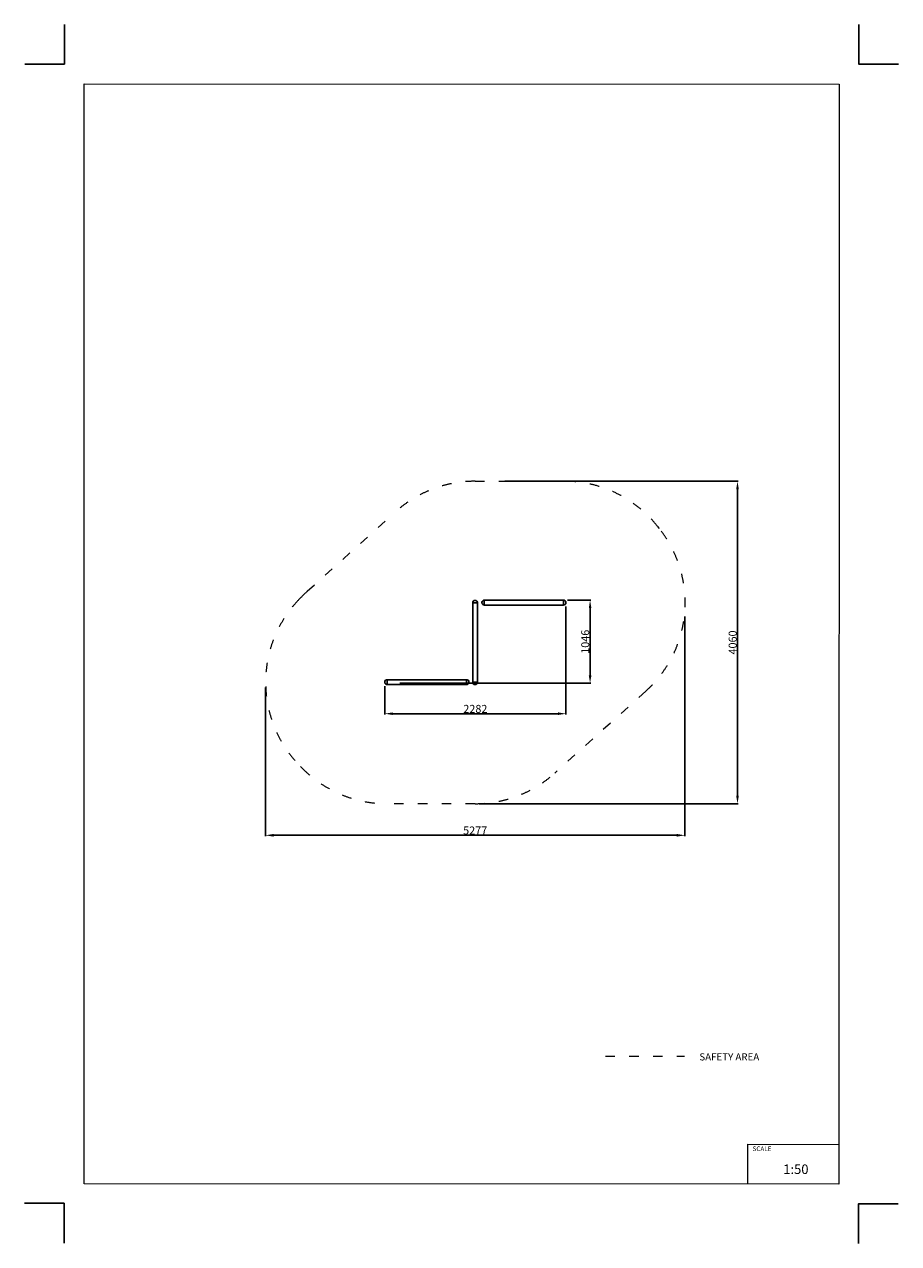
# Model space of a CAD drawing. Units: millimetres. Extents: x -5503 to 5502, y -7675 to 7677.
import ezdxf

# ---------------------------------------------------------------- set-up
doc = ezdxf.new("R2010")
doc.units = ezdxf.units.MM
doc.linetypes.add('ACAD_ISO03W100', pattern=[30, 12, -18])
doc.layers.add('InterSystem - drawing', color=7, linetype='Continuous')
doc.layers.add('InterSystem-description', color=7, linetype='Continuous', lineweight=13)
doc.styles.add('arial', font='arial.ttf')
doc.dimstyles.new('IS_1-50(mm)', dxfattribs={"dimtxt": 100, "dimasz": 100, "dimexe": 10, "dimexo": 50, "dimgap": 10, "dimtad": 1, "dimdec": 0, "dimrnd": 0.5, "dimzin": 0, "dimtxsty": 'arial', "dimcen": 50, "dimclrd": 256, "dimclre": 256, "dimclrt": 256, "dimadec": 1, "dimazin": 0, "dimtfac": 1, "dimtdec": 0, "dimtmove": 0, "dimatfit": 3, "dimfxl": 1, "dimtolj": 1, "dimtzin": 0, "dimlwd": -1, "dimlwe": -1, "dimarcsym": 0})

# ---------------------------------------------------------------- blocks, each defined once
blk = doc.blocks.new('layout_A3')
at = {"layer": 'InterSystem - drawing'}
for points in [[(-250, 750), (-250, 250), (-750, 250)], [(9750, 748), (9750, 248), (10250, 248)], [(-255, -14594), (-254, -14094), (-754, -14094)], [(9745, -14602), (9745, -14102), (10245, -14102)]]:
    blk.add_lwpolyline(points, dxfattribs=at)
at = {"layer": 'InterSystem-description'}
blk.add_lwpolyline([(9496, -13852), (-4, -13850), (0, 0), (9500, -2)], close=True, dxfattribs=at)
at = {"layer": 'InterSystem-description', "linetype": 'Continuous', "flags": 128}
for points in [[(8354, -13851), (8354, -13351)], [(8354, -13351), (9496, -13352)]]:
    blk.add_lwpolyline(points, dxfattribs=at)
at = {"layer": 'InterSystem-description', "linetype": 'Continuous', "insert": (8412, -13378), "char_height": 58.4, "attachment_point": 1, "rotation": 359.9818, "style": 'arial'}
blk.add_mtext('SCALE', dxfattribs=at)
at = {"layer": 'InterSystem-description', "insert": (8798, -13605), "char_height": 120, "attachment_point": 1, "rotation": 359.9818, "style": 'arial'}
blk.add_mtext('1:50', dxfattribs=at)
blk = doc.blocks.new('*D5')
for p, q in [((1335, 426), (1628, 426)), ((1618, 326), (1618, -520)), ((-776, -620), (1628, -620))]:
    blk.add_line(p, q)
for points in [[(1635, 326), (1602, 326), (1618, 426)], [(1602, -520), (1635, -520), (1618, -620)]]:
    blk.add_solid(points)
at = {"layer": 'Defpoints', "color": 0}
for p in [(1285, 426), (-826, -620), (1618, -620)]:
    blk.add_point(p, dxfattribs=at)
at = {"insert": (1557, -97), "char_height": 100, "attachment_point": 5, "rotation": 90, "style": 'arial'}
blk.add_mtext('\\A1;1046', dxfattribs=at)
blk = doc.blocks.new('*D6')
for p, q in [((1315, 345), (1315, -1013)), ((-967, -655), (-967, -1013)), ((1215, -1003), (-867, -1003))]:
    blk.add_line(p, q)
for points in [[(-867, -986), (-867, -1019), (-967, -1003)], [(1215, -1019), (1215, -986), (1315, -1003)]]:
    blk.add_solid(points)
at = {"layer": 'Defpoints', "color": 0}
for p in [(1315, 395), (-967, -605), (-967, -1003)]:
    blk.add_point(p, dxfattribs=at)
at = {"insert": (174, -942), "char_height": 100, "attachment_point": 5, "style": 'arial'}
blk.add_mtext('\\A1;2282', dxfattribs=at)
blk = doc.blocks.new('*D7')
for p, q in [((2810, 223), (2810, -2544)), ((-2466, -673), (-2466, -2544)), ((-2366, -2534), (2710, -2534))]:
    blk.add_line(p, q)
for points in [[(-2366, -2517), (-2366, -2551), (-2466, -2534)], [(2710, -2551), (2710, -2517), (2810, -2534)]]:
    blk.add_solid(points)
at = {"layer": 'Defpoints', "color": 0}
for p in [(2810, 273), (-2466, -623), (2810, -2534)]:
    blk.add_point(p, dxfattribs=at)
at = {"insert": (172, -2473), "char_height": 100, "attachment_point": 5, "style": 'arial'}
blk.add_mtext('\\A1;5277', dxfattribs=at)
blk = doc.blocks.new('*D8')
for p, q in [((546, 1924), (3484, 1924)), ((3474, -2036), (3474, 1824)), ((221, -2136), (3484, -2136))]:
    blk.add_line(p, q)
for points in [[(3490, 1824), (3457, 1824), (3474, 1924)], [(3457, -2036), (3490, -2036), (3474, -2136)]]:
    blk.add_solid(points)
at = {"layer": 'Defpoints', "color": 0}
for p in [(496, 1924), (3474, 1924), (171, -2136)]:
    blk.add_point(p, dxfattribs=at)
at = {"insert": (3413, -106), "char_height": 100, "attachment_point": 5, "rotation": 90, "style": 'arial'}
blk.add_mtext('\\A1;4060', dxfattribs=at)

msp = doc.modelspace()

# ---------------------------------------------------------------- linework, layer by layer
for p, q in [((140.7, 393.9), (140.7, -606.1)), ((141.6, 393.9), (140.7, 393.9)), ((141.6, 400.6), (147.4, 412.6)), ((141.6, 393.9), (141.6, 400.6)), ((142.6, 393.9), (141.6, 393.9)), ((144.5, 393.9), (142.6, 393.9)), ((147.8, 393.9), (144.5, 393.9)), ((147.4, 412.6), (157.9, 420.9)), ((152.6, 393.9), (147.8, 393.9)), ((155.8, 393.9), (152.6, 393.9)), ((164.4, 393.9), (155.8, 393.9)), ((170.9, 423.9), (157.9, 420.9)), ((165.6, 393.9), (164.4, 393.9)), ((176.1, 393.9), (165.6, 393.9)), ((170.9, 423.9), (183.9, 420.9)), ((177.4, 393.9), (176.1, 393.9)), ((186, 393.9), (177.4, 393.9)), ((183.9, 420.9), (194.3, 412.6)), ((189.1, 393.9), (186, 393.9)), ((194, 393.9), (189.1, 393.9)), ((197.2, 393.9), (194, 393.9)), ((194.3, 412.6), (200.1, 400.6)), ((199.2, 393.9), (197.2, 393.9)), ((200.1, 393.9), (199.2, 393.9)), ((200.1, 400.6), (200.1, 393.9)), ((201, 393.9), (200.1, 393.9)), ((201, 393.9), (201, -606.1)), ((254.9, 395.5), (257.9, 408.5)), ((254.9, 395.5), (257.9, 382.5)), ((257.9, 408.5), (266.2, 418.9)), ((266.2, 372), (257.9, 382.5)), ((266.2, 418.9), (278.2, 424.7)), ((278.2, 366.2), (266.2, 372)), ((278.2, 424.7), (284.9, 424.7)), ((284.9, 366.2), (278.2, 366.2)), ((284.9, 425.6), (1284.9, 425.6)), ((284.9, 425.6), (284.9, 424.7)), ((284.9, 424.7), (284.9, 423.8)), ((284.9, 423.8), (284.9, 421.8)), ((284.9, 421.8), (284.9, 418.6)), ((284.9, 418.6), (284.9, 413.7)), ((284.9, 413.7), (284.9, 410.5)), ((284.9, 410.5), (284.9, 402)), ((284.9, 402), (284.9, 400.7)), ((284.9, 400.7), (284.9, 390.2)), ((284.9, 390.2), (284.9, 389)), ((284.9, 389), (284.9, 380.4)), ((284.9, 380.4), (284.9, 377.2)), ((284.9, 377.2), (284.9, 372.4)), ((284.9, 372.4), (284.9, 369.1)), ((284.9, 369.1), (284.9, 367.1)), ((284.9, 367.1), (284.9, 366.2)), ((284.9, 366.2), (284.9, 365.3)), ((284.9, 365.3), (1284.9, 365.3)), ((1284.9, 424.7), (1284.9, 425.6)), ((1284.9, 424.7), (1291.6, 424.7)), ((1284.9, 423.8), (1284.9, 424.7)), ((1284.9, 421.8), (1284.9, 423.8)), ((1284.9, 418.6), (1284.9, 421.8)), ((1284.9, 413.7), (1284.9, 418.6)), ((1284.9, 410.5), (1284.9, 413.7)), ((1284.9, 402), (1284.9, 410.5)), ((1284.9, 400.7), (1284.9, 402)), ((1284.9, 390.2), (1284.9, 400.7)), ((1284.9, 389), (1284.9, 390.2)), ((1284.9, 380.4), (1284.9, 389)), ((1284.9, 377.2), (1284.9, 380.4)), ((1284.9, 372.4), (1284.9, 377.2)), ((1284.9, 369.1), (1284.9, 372.4)), ((1284.9, 367.1), (1284.9, 369.1)), ((1284.9, 366.2), (1284.9, 367.1)), ((1291.6, 366.2), (1284.9, 366.2)), ((1284.9, 365.3), (1284.9, 366.2)), ((1291.6, 424.7), (1303.6, 418.9)), ((1303.6, 372), (1291.6, 366.2)), ((1303.6, 418.9), (1311.9, 408.5)), ((1311.9, 382.5), (1303.6, 372)), ((1314.9, 395.5), (1311.9, 408.5)), ((1314.9, 395.5), (1311.9, 382.5)), ((-966.8, -605.3), (-963.8, -592.3)), ((-966.8, -605.3), (-963.8, -618.3)), ((-963.8, -592.3), (-955.5, -581.9)), ((-955.5, -581.9), (-943.4, -576.1)), ((-943.4, -576.1), (-936.8, -576.1)), ((-936.8, -575.2), (63.2, -575.2)), ((-936.8, -575.2), (-936.8, -576.1)), ((-936.8, -576.1), (-936.8, -577)), ((-936.8, -577), (-936.8, -579)), ((-936.8, -579), (-936.8, -582.2)), ((-936.8, -582.2), (-936.8, -587.1)), ((-936.8, -587.1), (-936.8, -590.3)), ((-936.8, -590.3), (-936.8, -598.8)), ((-936.8, -598.8), (-936.8, -600.1)), ((-936.8, -600.1), (-936.8, -610.6)), ((-936.8, -610.6), (-936.8, -611.8)), ((-936.8, -611.8), (-936.8, -620.4)), ((63.2, -576.1), (63.2, -575.2)), ((63.2, -576.1), (69.9, -576.1)), ((63.2, -577), (63.2, -576.1)), ((63.2, -579), (63.2, -577)), ((63.2, -582.2), (63.2, -579)), ((63.2, -587.1), (63.2, -582.2)), ((63.2, -590.3), (63.2, -587.1)), ((63.2, -598.8), (63.2, -590.3)), ((63.2, -600.1), (63.2, -598.8)), ((63.2, -610.6), (63.2, -600.1)), ((63.2, -611.8), (63.2, -610.6)), ((63.2, -620.4), (63.2, -611.8)), ((69.9, -576.1), (81.9, -581.9)), ((81.9, -581.9), (90.3, -592.3)), ((93.2, -605.3), (90.3, -592.3)), ((93.2, -605.3), (90.3, -618.3)), ((140.7, -606.1), (141.6, -606.1)), ((141.6, -612.8), (141.6, -606.1)), ((141.6, -606.1), (142.6, -606.1)), ((147.4, -624.8), (141.6, -612.8)), ((142.6, -606.1), (144.5, -606.1)), ((144.5, -606.1), (147.8, -606.1)), ((147.8, -606.1), (152.6, -606.1)), ((152.6, -606.1), (155.8, -606.1)), ((155.8, -606.1), (164.4, -606.1)), ((164.4, -606.1), (165.6, -606.1)), ((165.6, -606.1), (176.1, -606.1)), ((176.1, -606.1), (177.4, -606.1)), ((177.4, -606.1), (186, -606.1)), ((186, -606.1), (189.1, -606.1)), ((189.1, -606.1), (194, -606.1)), ((194, -606.1), (197.2, -606.1)), ((200.1, -612.8), (194.3, -624.8)), ((197.2, -606.1), (199.2, -606.1)), ((199.2, -606.1), (200.1, -606.1)), ((200.1, -606.1), (200.1, -612.8)), ((200.1, -606.1), (201, -606.1)), ((-955.5, -628.8), (-963.8, -618.3)), ((-943.4, -634.6), (-955.5, -628.8)), ((-936.8, -634.6), (-943.4, -634.6)), ((-936.8, -620.4), (-936.8, -623.6)), ((-936.8, -623.6), (-936.8, -628.4)), ((-936.8, -628.4), (-936.8, -631.7)), ((-936.8, -631.7), (-936.8, -633.7)), ((-936.8, -633.7), (-936.8, -634.6)), ((-936.8, -634.6), (-936.8, -635.5)), ((-936.8, -635.5), (63.2, -635.5)), ((63.2, -623.6), (63.2, -620.4)), ((63.2, -628.4), (63.2, -623.6)), ((63.2, -631.7), (63.2, -628.4)), ((63.2, -633.7), (63.2, -631.7)), ((63.2, -634.6), (63.2, -633.7)), ((69.9, -634.6), (63.2, -634.6)), ((63.2, -635.5), (63.2, -634.6)), ((81.9, -628.8), (69.9, -634.6)), ((90.3, -618.3), (81.9, -628.8)), ((157.9, -633.1), (147.4, -624.8)), ((170.9, -636.1), (157.9, -633.1)), ((170.9, -636.1), (183.9, -633.1)), ((194.3, -624.8), (183.9, -633.1))]:
    msp.add_line(p, q)
at = {"layer": 'InterSystem-description', "linetype": 'ACAD_ISO03W100', "ltscale": 10}
msp.add_lwpolyline([(2319.4, -718.5), (1175.4, -1750.1, -0.1855263), (170.9, -2136.1), (-936.8, -2136.1, -0.1989124), (-1997.4, -1696.8), (-2027.2, -1667, -0.4076738), (-2050.7, 430.3), (-2020.9, 461.5, -0.0184685), (-1941.4, 538.7), (-833.8, 1537.7, -0.1853779), (169.8, 1923.9), (1290.5, 1924.7, -0.2284335), (2464.3, 1360), (2487.6, 1330.7, -0.3965844)], format="xyb", close=True, dxfattribs=at)
msp.add_lwpolyline([(1811, -5316), (2805.6, -5316)], dxfattribs=at)

# ---------------------------------------------------------------- block references
at = {"layer": 'InterSystem - drawing'}
msp.add_blockref('layout_A3', (-4748.2, 6926.5), dxfattribs=at)

# ---------------------------------------------------------------- texts
at = {"layer": 'InterSystem-description', "linetype": 'Continuous', "insert": (2993.8, -5279), "char_height": 90, "attachment_point": 1, "style": 'arial'}
msp.add_mtext('SAFETY AREA', dxfattribs=at)

# ---------------------------------------------------------------- dimensions: what is measured, and where the dimension line sits
for base, p1, p2, picture, middle in [((3473.8, 1924.1), (170.9, -2136.1), (496.3, 1924.1), '*D8', (3412.7, -106)), ((1618.4, -620.2), (1284.9, 425.6), (-825.8, -620.2), '*D5', (1557.4, -97.3))]:
    dim = msp.add_linear_dim(base=base, p1=p1, p2=p2, angle=90, dimstyle='IS_1-50(mm)')
    dim.commit()
    dim.dimension.update_dxf_attribs({"geometry": picture, "text_midpoint": middle})
for base, p1, p2, picture, middle in [((-966.8, -1002.7), (1314.9, 395.5), (-966.8, -605.3), '*D6', (174.1, -941.6)), ((2809.9, -2534.1), (-2466.4, -623.1), (2809.9, 272.7), '*D7', (171.7, -2473.1))]:
    dim = msp.add_linear_dim(base=base, p1=p1, p2=p2, dimstyle='IS_1-50(mm)')
    dim.commit()
    dim.dimension.update_dxf_attribs({"geometry": picture, "text_midpoint": middle})

doc.saveas('drawing.dxf')
